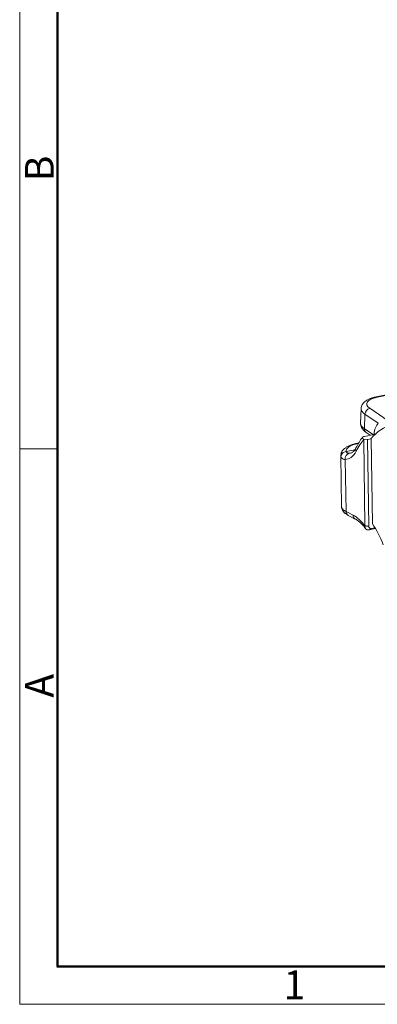
# Model space of a CAD drawing. Units: millimetres. Extents: x 2090 to 2684, y 588 to 1008.
# Drawn here: x 2090 to 2156, y 588 to 770 of the extents above; entities that cross this region are included whole.
import ezdxf

# ---------------------------------------------------------------- set-up
doc = ezdxf.new("R2010")
doc.units = ezdxf.units.MM
doc.header["$LTSCALE"] = 65.395
doc.layers.add('1', color=7, linetype='CONTINUOUS', true_color=0xffffff)
doc.layers.add('Dim', color=3, linetype='CONTINUOUS', lineweight=15)
doc.layers.add('图框', color=7, linetype='CONTINUOUS', lineweight=20)
doc.styles.add('Romans字体', font='romans.shx', dxfattribs={"width": 0.75})

# ---------------------------------------------------------------- blocks, each defined once
blk = doc.blocks.new('A4图框-NEW')
at = {"layer": '图框', "color": 1, "lineweight": 18}
for p, q in [((833.413, 690.535), (833.413, 480.535)), ((833.413, 480.535), (1130.412, 480.535))]:
    blk.add_line(p, q, dxfattribs=at)
at = {"layer": '图框', "lineweight": 50}
for p, q in [((836.913, 484.018), (836.913, 675.021)), ((836.855, 484.035), (1126.929, 484.035))]:
    blk.add_line(p, q, dxfattribs=at)
at = {"layer": '图框', "color": 6}
blk.add_line((836.913, 531.714), (833.413, 531.714), dxfattribs=at)
at = {"layer": '图框', "color": 6, "char_height": 2.652, "width": 2.55791, "attachment_point": 1, "rotation": 90, "style": 'Romans字体'}
for s, insert in [('B', (833.904, 556.375)), ('A', (833.904, 508.79))]:
    blk.add_mtext(s, dxfattribs=dict(at, insert=insert))
at = {"layer": '图框', "color": 6, "insert": (857.76, 483.652), "char_height": 2.652, "width": 2.55791, "attachment_point": 1, "style": 'Romans字体'}
blk.add_mtext('1', dxfattribs=at)

msp = doc.modelspace()

# ---------------------------------------------------------------- linework, layer by layer
at = {"layer": '1', "color": 0, "linetype": 'Continuous', "lineweight": 20}
for p, q in [((2244.28, 717.78), (2156.02, 700.32)), ((2244.51, 717.73), (2156.24, 700.26)), ((2153.25, 698.13), (2153.16, 695.45)), ((2153.86, 694.43), (2153.94, 697.11)), ((2153.94, 697.11), (2156.42, 695.44)), ((2154.84, 698.21), (2159.25, 695.23)), ((2155.47, 693.35), (2153.86, 694.43)), ((2155.66, 693.39), (2153.86, 693.03)), ((2154.16, 693.77), (2154.94, 693.25)), ((2153.96, 676.53), (2153.72, 692.48)), ((2154.41, 692.44), (2153.73, 692.49)), ((2154.41, 692.44), (2155.1, 692.58)), ((2154.41, 692.44), (2154.65, 676.49)), ((2155.08, 692.59), (2155.1, 692.58)), ((2155.1, 692.58), (2155.33, 676.92)), ((2152.07, 690.55), (2150.5, 690.24)), ((2149.49, 689.43), (2149.63, 680.12)), ((2150.32, 688.77), (2150.47, 679.19)), ((2150.47, 679.19), (2151.76, 678.52)), ((2150.87, 678.47), (2152.16, 677.8)), ((2154.73, 675.8), (2155.91, 676.04)), ((2155.08, 676.05), (2155.82, 676.19))]:
    msp.add_line(p, q, dxfattribs=at)
for centre, major_axis, ratio, start_param, end_param in [((2158.28, 698.89), (4, -0.13), 0.381538, 2.117514, 3.68831), ((2156.21, 699.33), (0.194, -0.981), 0.480558, 2.691479, 3.141168), ((2158.25, 697.96), (-5, 0.16), 0.381538, 6.276222, 6.829903), ((2154.81, 697.28), (0.559, 0.829), 0.789615, 0.67104, 2.241836), ((2158.16, 695.28), (-5, 0.16), 0.381538, 6.283168, 6.829903), ((2164.23, 669.71), (-5.05, 25.51), 0.480558, 5.950661, 6.655341), ((2157.67, 691.76), (0.78, -3.92), 0.480558, 3.411201, 4.19304), ((2154.72, 694.6), (-0.559, -0.829), 0.789615, 5.383429, 6.283176), ((2155.47, 690.47), (5, 0.07), 0.311267, 2.143377, 3.242875), ((2163.12, 669.49), (-5.11, 25.8), 0.480558, 0.385269, 0.545471), ((2150.52, 689.29), (0.946, 0.325), 0.945452, 1.271381, 2.842178), ((2151.18, 688.94), (-0.011, 1), 0.873459, 0.161535, 1.732331), ((2149.16, 696.36), (1.49, -7.55), 0.480558, 6.19377, 6.828656), ((2150.02, 696.53), (1.3, -6.57), 0.480558, 6.19377, 6.276157), ((2153.18, 690.44), (-0.89, 0.457), 0.749701, 0.000427, 0.812725), ((2155.49, 689.52), (6, 0.09), 0.311267, 3.141584, 3.242875), ((2151.33, 679.36), (-0.456, -0.89), 0.819864, 5.28716, 6.283167), ((2151.91, 668.55), (2.04, -10.3), 0.480558, 2.357604, 2.778745), ((2152.62, 678.69), (-0.456, -0.89), 0.819864, 5.28716, 6.279412), ((2153.03, 668.77), (2.14, -10.79), 0.480558, 1.879809, 2.327782), ((2155.09, 676.56), (-0.193, -0.491), 0.802867, 5.154137, 6.72513)]:
    msp.add_ellipse(centre, major_axis=major_axis, ratio=ratio, start_param=start_param, end_param=end_param, dxfattribs=at)
at = {"layer": '1', "color": 0, "linetype": 'Continuous', "lineweight": 20, "extrusion": (6.5e-15, -9.2e-15, -1)}
msp.add_open_spline([(2156.02, 700.32), (2155.9, 700.29), (2155.58, 700.22), (2155.07, 700.07), (2154.52, 699.84), (2154.06, 699.56), (2153.71, 699.24), (2153.46, 698.9), (2153.3, 698.54), (2153.26, 698.28), (2153.25, 698.15)], degree=3, knots=[0, 0, 0, 0, 0.077371, 0.227891, 0.382486, 0.543385, 0.672887, 0.789215, 0.898295, 1, 1, 1, 1], dxfattribs=at)
at = {"layer": '1', "color": 0, "linetype": 'Continuous', "lineweight": 20, "extrusion": (1.53e-14, 9.4e-15, -1)}
msp.add_open_spline([(2153.16, 695.48), (2153.16, 695.47), (2153.14, 695.33), (2153.19, 695.05), (2153.32, 694.67), (2153.53, 694.33), (2153.81, 694.03), (2154.04, 693.85), (2154.16, 693.77)], degree=3, knots=[0, 0, 0, 0, 0.007893, 0.202822, 0.392412, 0.58593, 0.794387, 1, 1, 1, 1], dxfattribs=at)
at = {"layer": '1', "color": 0, "linetype": 'Continuous', "lineweight": 20, "extrusion": (1.088e-13, -8.971e-13, -1)}
msp.add_open_spline([(2155.92, 693.42), (2155.91, 693.42), (2155.9, 693.42), (2155.87, 693.42), (2155.85, 693.41), (2155.81, 693.41), (2155.79, 693.41), (2155.73, 693.4), (2155.7, 693.39), (2155.66, 693.39)], degree=3, knots=[0, 0, 0, 0, 0.114946, 0.114946, 0.33621, 0.33621, 0.557473, 0.557473, 1, 1, 1, 1], dxfattribs=at)
at = {"layer": '1', "color": 0, "linetype": 'Continuous', "lineweight": 20, "extrusion": (6.9e-15, -1.06e-14, -1)}
msp.add_open_spline([(2152.75, 691.81), (2152.63, 691.78), (2152.28, 691.71), (2151.74, 691.56), (2151.14, 691.35), (2150.63, 691.1), (2150.21, 690.82), (2149.89, 690.52), (2149.66, 690.19), (2149.52, 689.82), (2149.49, 689.57), (2149.49, 689.44)], degree=3, knots=[0, 0, 0, 0, 0.068488, 0.201387, 0.336875, 0.477201, 0.609281, 0.72131, 0.819691, 0.9113, 1, 1, 1, 1], dxfattribs=at)
at = {"layer": '1', "color": 0, "linetype": 'Continuous', "lineweight": 20, "extrusion": (-1.0249e-12, 6.34e-13, -1)}
msp.add_open_spline([(2153.49, 692.86), (2153.49, 692.85), (2153.26, 692.56), (2152.85, 691.93), (2152.47, 691.26), (2152.29, 690.9)], degree=3, knots=[0, 0, 0, 0, 0.013893, 0.49905, 1, 1, 1, 1], dxfattribs=at)
at = {"layer": '1', "color": 0, "linetype": 'Continuous', "lineweight": 20, "extrusion": (1e-15, -2e-15, -1)}
msp.add_open_spline([(2153.86, 693.03), (2153.82, 693.02), (2153.79, 693.02), (2153.73, 693), (2153.7, 692.99), (2153.66, 692.97), (2153.65, 692.97), (2153.62, 692.96), (2153.61, 692.95), (2153.58, 692.94), (2153.56, 692.93), (2153.54, 692.91), (2153.53, 692.9), (2153.52, 692.89), (2153.51, 692.88), (2153.49, 692.87), (2153.48, 692.85), (2153.47, 692.83), (2153.46, 692.82), (2153.46, 692.79), (2153.46, 692.78), (2153.46, 692.74), (2153.46, 692.72), (2153.48, 692.68), (2153.49, 692.67), (2153.5, 692.65), (2153.51, 692.65), (2153.52, 692.63), (2153.53, 692.63), (2153.55, 692.6), (2153.58, 692.58), (2153.65, 692.53), (2153.68, 692.51), (2153.72, 692.49)], degree=3, knots=[0, 0, 0, 0, 0.0625, 0.0625, 0.125, 0.125, 0.15625, 0.15625, 0.1875, 0.1875, 0.25, 0.25, 0.28125, 0.28125, 0.3125, 0.3125, 0.375, 0.375, 0.4375, 0.4375, 0.5, 0.5, 0.625, 0.625, 0.6875, 0.6875, 0.71875, 0.71875, 0.75, 0.75, 0.875, 0.875, 1, 1, 1, 1], dxfattribs=at)
at = {"layer": '1', "color": 0, "linetype": 'Continuous', "lineweight": 20, "extrusion": (-1.81e-14, -3.39e-14, -1)}
msp.add_open_spline([(2150.5, 690.24), (2150.51, 690.19), (2150.53, 690.14), (2150.58, 690.07), (2150.62, 690.03), (2150.71, 689.98), (2150.76, 689.96), (2150.88, 689.93), (2150.95, 689.93), (2151.03, 689.93)], degree=3, knots=[0, 0, 0, 0, 0.25, 0.25, 0.5, 0.5, 0.75, 0.75, 1, 1, 1, 1], dxfattribs=at)
at = {"layer": '1', "color": 0, "linetype": 'Continuous', "lineweight": 20, "extrusion": (-1.226e-13, 1.311e-13, -1)}
msp.add_open_spline([(2152.29, 690.9), (2152.25, 690.83), (2152.14, 690.63), (2151.95, 690.37), (2151.73, 690.15), (2151.52, 690.01), (2151.39, 689.96), (2151.31, 689.95), (2151.31, 689.95)], degree=3, knots=[0, 0, 0, 0, 0.11274, 0.322958, 0.534207, 0.75239, 0.9912, 1, 1, 1, 1], dxfattribs=at)
at = {"layer": '1', "color": 0, "linetype": 'Continuous', "lineweight": 20, "extrusion": (-7.15e-14, -1.319e-13, -1)}
msp.add_open_spline([(2149.52, 689.24), (2149.55, 689.18), (2149.58, 689.11), (2149.65, 689.03), (2149.67, 689.01), (2149.73, 688.96), (2149.76, 688.94), (2149.86, 688.88), (2149.94, 688.84), (2150.12, 688.8), (2150.22, 688.78), (2150.32, 688.77)], degree=3, knots=[0, 0, 0, 0, 0.25, 0.25, 0.375, 0.375, 0.5, 0.5, 0.75, 0.75, 1, 1, 1, 1], dxfattribs=at)
at = {"layer": '1', "color": 0, "linetype": 'Continuous', "lineweight": 20, "extrusion": (-2.64e-14, -2.45e-14, -1)}
msp.add_open_spline([(2149.63, 680.12), (2149.63, 680.09), (2149.63, 680.07), (2149.64, 679.99), (2149.68, 679.86), (2149.75, 679.75), (2149.82, 679.66), (2149.85, 679.63), (2149.9, 679.57), (2149.93, 679.54), (2150.03, 679.46), (2150.18, 679.34), (2150.36, 679.24), (2150.47, 679.19)], degree=3, knots=[0, 0, 0, 0, 0.073302, 0.073302, 0.258641, 0.443981, 0.443981, 0.536651, 0.536651, 0.629321, 0.629321, 0.81466, 1, 1, 1, 1], dxfattribs=at)
at = {"layer": '1', "color": 0, "linetype": 'Continuous', "lineweight": 20, "extrusion": (5.61e-14, 4.67e-14, -1)}
msp.add_open_spline([(2149.63, 680.12), (2149.63, 679.98), (2149.67, 679.73), (2149.82, 679.37), (2150.04, 679.06), (2150.34, 678.79), (2150.63, 678.6), (2150.82, 678.49), (2150.87, 678.47)], degree=3, knots=[0, 0, 0, 0, 0.16934, 0.338588, 0.512142, 0.70183, 0.919785, 1, 1, 1, 1], dxfattribs=at)
at = {"layer": '1', "color": 0, "linetype": 'Continuous', "lineweight": 20, "extrusion": (-6.1e-14, -6.59e-14, -1)}
msp.add_open_spline([(2152.16, 677.8), (2152.24, 677.77), (2152.45, 677.65), (2152.82, 677.39), (2153.27, 676.99), (2153.69, 676.53), (2153.96, 676.18), (2154.08, 676.02)], degree=3, knots=[0, 0, 0, 0, 0.120948, 0.353466, 0.584242, 0.814658, 1, 1, 1, 1], dxfattribs=at)
at = {"layer": '1', "color": 0, "linetype": 'Continuous', "lineweight": 20, "extrusion": (-6.3e-15, -7.9e-15, -1)}
msp.add_open_spline([(2153.96, 676.53), (2153.95, 676.47), (2153.95, 676.42), (2153.96, 676.33), (2153.97, 676.31), (2153.98, 676.25), (2153.98, 676.23), (2154.01, 676.15), (2154.03, 676.11), (2154.06, 676.05), (2154.07, 676.04), (2154.08, 676.02), (2154.09, 676.01), (2154.11, 675.98), (2154.13, 675.97), (2154.18, 675.92), (2154.22, 675.89), (2154.27, 675.86), (2154.28, 675.85), (2154.31, 675.84), (2154.34, 675.83), (2154.4, 675.81), (2154.45, 675.8), (2154.5, 675.79), (2154.53, 675.79), (2154.61, 675.79), (2154.67, 675.79), (2154.73, 675.8)], degree=3, knots=[0, 0, 0, 0, 0.125, 0.125, 0.1875, 0.1875, 0.25, 0.25, 0.375, 0.375, 0.40625, 0.40625, 0.4375, 0.4375, 0.5, 0.5, 0.625, 0.625, 0.65625, 0.65625, 0.6875, 0.75, 0.8125, 0.8125, 0.875, 0.875, 1, 1, 1, 1], dxfattribs=at)
at = {"layer": '1', "color": 0, "linetype": 'Continuous', "lineweight": 20}
for points, degree in [([(2153.96, 676.53), (2154.65, 676.49)], 1), ([(2154.73, 675.8), (2154.85, 675.88), (2154.97, 675.97), (2155.08, 676.05)], 3)]:
    msp.add_open_spline(points, degree=degree, dxfattribs=at)

# ---------------------------------------------------------------- block references
at = {"layer": 'Dim', "xscale": 2.0000084179768, "yscale": 2.000008417976847, "zscale": 2.000008417976847}
msp.add_blockref('A4图框-NEW', (423.38, -372.72), dxfattribs=at)

doc.saveas('drawing.dxf')
